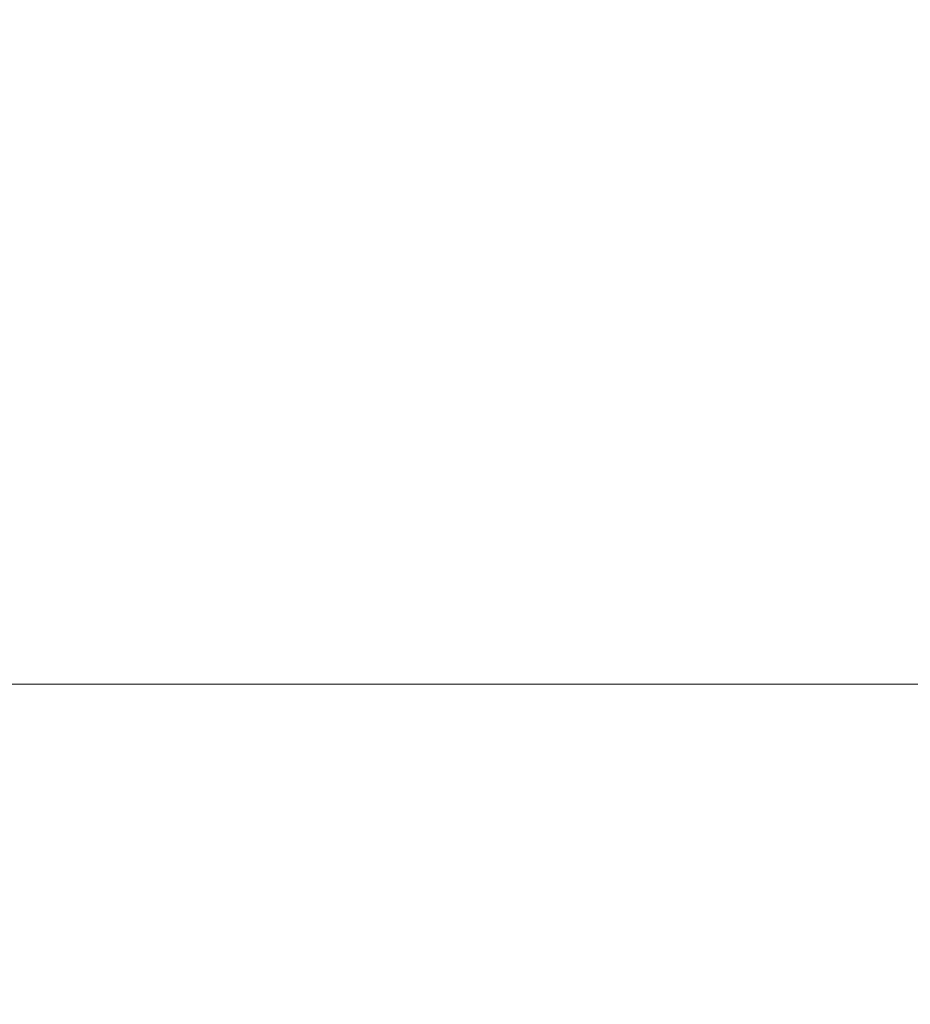
# Model space of a CAD drawing. Units: millimetres. Extents: x 0 to 437, y -14 to 612.
# Drawn here: x 318 to 339, y 227 to 250 of the extents above; entities that cross this region are included whole.
import ezdxf

# ---------------------------------------------------------------- set-up
doc = ezdxf.new("R2010")
doc.units = ezdxf.units.MM
doc.header["$PDMODE"] = 2
doc.header["$PDSIZE"] = 10
doc.layers.add('AM_5', color=3, linetype='Continuous', lineweight=20)
doc.styles.get("Standard").update_dxf_attribs({"font": 'arial.ttf'})
doc.dimstyles.new('MAL-ISO$0', dxfattribs={"dimtxt": 3, "dimasz": 3, "dimexe": 1, "dimexo": 1, "dimgap": 1.5, "dimtad": 1, "dimtxsty": 'Standard', "dimcen": 0, "dimclrd": 256, "dimclre": 256, "dimclrt": 3, "dimadec": 1, "dimazin": 2, "dimtp": 0.1, "dimtm": 0.1, "dimtfac": 0.71, "dimtmove": 0, "dimatfit": 3, "dimfxl": 1, "dimlwd": -1, "dimlwe": -1, "dimarcsym": 1})

# ---------------------------------------------------------------- blocks, each defined once
blk = doc.blocks.new('*D32')
at = {"layer": 'AM_5', "transparency": 16777216}
for p, q in [((338.1951970113786, 297.1135963604356), (282.598008267192, 297.1135963604356)), ((283.598008267192, 294.1135963604356), (283.598008267192, 18.85425483317215)), ((314.256532258063, 15.85425483317216), (282.598008267192, 15.85425483317215))]:
    blk.add_line(p, q, dxfattribs=at)
for points in [[(283.098008267192, 294.1135963604356), (284.098008267192, 294.1135963604356), (283.598008267192, 297.1135963604356)], [(283.098008267192, 18.85425483317215), (284.098008267192, 18.85425483317215), (283.598008267192, 15.85425483317215)]]:
    blk.add_solid(points, dxfattribs=at)
at = {"layer": 'Defpoints', "color": 0, "transparency": 16777216}
for p in [(339.1951970113786, 297.1135963604356), (283.598008267192, 15.85425483317215), (315.256532258063, 15.85425483317216)]:
    blk.add_point(p, dxfattribs=at)
at = {"layer": 'AM_5', "color": 3, "transparency": 16777216, "insert": (279.4745430557322, 156.7424814096154), "char_height": 4, "attachment_point": 5, "rotation": 90}
blk.add_mtext('Hauteur Fond de feuillure = HO + 10 (2050)', dxfattribs=at)
blk = doc.blocks.new('*D33')
at = {"layer": 'AM_5', "transparency": 16777216}
for p, q in [((339.1944549117078, 234.1135256391507), (310.6613919149056, 234.1135256391507)), ((311.6613919149056, 231.1135256391507), (311.6613919149057, 83.85432612181123)), ((339.1944582402731, 80.85432612181123), (310.6613919149057, 80.85432612181123))]:
    blk.add_line(p, q, dxfattribs=at)
for points in [[(311.1613919149056, 231.1135256391507), (312.1613919149056, 231.1135256391507), (311.6613919149056, 234.1135256391507)], [(311.1613919149057, 83.85432612181123), (312.1613919149057, 83.85432612181123), (311.6613919149057, 80.85432612181123)]]:
    blk.add_solid(points, dxfattribs=at)
at = {"layer": 'Defpoints', "color": 0, "transparency": 16777216}
for p in [(340.1944549117078, 234.1135256391507), (311.6613919149057, 80.85432612181123), (340.1944582402731, 80.85432612181123)]:
    blk.add_point(p, dxfattribs=at)
at = {"layer": 'AM_5', "color": 3, "transparency": 16777216, "insert": (307.5379267034459, 159.0136050233433), "char_height": 4, "attachment_point": 5, "rotation": 90}
blk.add_mtext('Clair vitrage = HO - 246 (1794)', dxfattribs=at)
blk = doc.blocks.new('*D34')
at = {"layer": 'AM_5', "transparency": 16777216}
for p, q in [((338.194445955556, 295.6135963604154), (296.5622917468115, 295.6135963604154)), ((297.5622917468115, 292.6135963604154), (297.5622917468116, 22.3542552449909)), ((338.1944519452062, 19.3542552449909), (296.5622917468116, 19.3542552449909))]:
    blk.add_line(p, q, dxfattribs=at)
for points in [[(297.0622917468115, 292.6135963604154), (298.0622917468115, 292.6135963604154), (297.5622917468115, 295.6135963604154)], [(297.0622917468116, 22.3542552449909), (298.0622917468116, 22.3542552449909), (297.5622917468116, 19.3542552449909)]]:
    blk.add_solid(points, dxfattribs=at)
at = {"layer": 'Defpoints', "color": 0, "transparency": 16777216}
for p in [(339.194445955556, 295.6135963604154), (297.5622917468116, 19.3542552449909), (339.1944519452062, 19.3542552449909)]:
    blk.add_point(p, dxfattribs=at)
at = {"layer": 'AM_5', "color": 3, "transparency": 16777216, "insert": (293.440190791832, 157.5716610893322), "char_height": 4, "attachment_point": 5, "rotation": 90}
blk.add_mtext('{\\fArial Black|b1|i0|c0|p34;\\C1;Hauteur Ouvrant : HO (2040)}', dxfattribs=at)

msp = doc.modelspace()

# ---------------------------------------------------------------- dimensions: what is measured, and where the dimension line sits
at = {"layer": 'AM_5'}
for base, p1, p2, angle, text, picture, middle in [((283.598008267192, 15.85425483317215), (339.1951970113785, 297.1135963604355), (315.2565322580629, 15.85425483317215), 90.00000154756896, 'Hauteur Fond de feuillure = HO + 10 (2050)', '*D32', (283.598008267192, 156.7424814096154)), ((297.5622917468116, 19.3542552449909), (339.1944459555559, 295.6135963604153), (339.1944519452061, 19.3542552449909), 90.00000154756896, '{\\fArial Black|b1|i0|c0|p34;\\C1;Hauteur Ouvrant : HO (2040)}', '*D34', (297.5622917468115, 157.5716610893322)), ((311.6613919149057, 80.85432612181123), (340.1944549117077, 234.1135256391506), (340.194458240273, 80.8543261218112), 90.00000154913226, 'Clair vitrage = HO - 246 (1794)', '*D33', (311.6613919149056, 159.0136050233433))]:
    dim = msp.add_linear_dim(base=base, p1=p1, p2=p2, angle=angle, text=text, dimstyle='MAL-ISO$0', override={"dimtxt": 4, "dimlfac": 2}, dxfattribs=at)
    dim.commit()
    dim.dimension.update_dxf_attribs({"geometry": picture, "text_midpoint": middle, "dimtype": 160})

doc.saveas('drawing.dxf')
